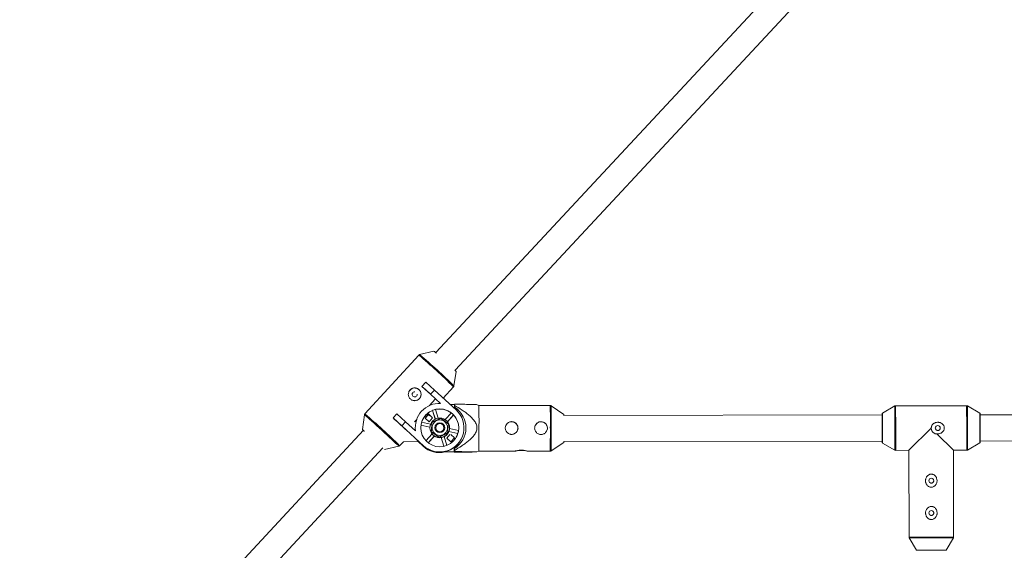
# Paper-space layout '_Vorderseite' of a CAD drawing. Units: millimetres. Extents: x -5378 to 5315, y -961 to 4367.
# Drawn here: x -2892 to -2289, y 1357 to 1682 of the extents above; entities that cross this region are included whole.
import ezdxf

# ---------------------------------------------------------------- set-up
doc = ezdxf.new("R2010")
doc.units = ezdxf.units.MM

psp = doc.layouts.new('_Vorderseite')

# ---------------------------------------------------------------- linework, layer by layer
at = {"color": 7, "linetype": 'Continuous', "lineweight": 15}
for p, q in [((-2411.83, 1720.74), (-2637.28, 1478.34)), ((-2625.48, 1467.53), (-2400.01, 1709.95)), ((-2647.67, 1476.87), (-2680.66, 1440.8)), ((-2638.4, 1479.27), (-2647.16, 1477.16)), ((-2626.17, 1457.96), (-2624.85, 1466.88)), ((-2645.75, 1457.7), (-2643.45, 1460.21)), ((-2643.45, 1460.21), (-2638.17, 1455.39)), ((-2645.75, 1457.7), (-2645.75, 1457.7)), ((-2640.47, 1452.88), (-2645.75, 1457.7)), ((-2638.17, 1455.39), (-2640.47, 1452.88)), ((-2634.31, 1447.25), (-2640.47, 1452.88)), ((-2638.17, 1455.39), (-2624.86, 1443.22)), ((-2632.79, 1450.47), (-2626.42, 1457.43)), ((-2637.49, 1450.05), (-2641.31, 1445.87)), ((-2637.49, 1450.05), (-2634.44, 1447.26)), ((-2625.88, 1446.66), (-2628.64, 1446.67)), ((-2625.89, 1444.85), (-2625.88, 1446.66)), ((-2625.83, 1446.76), (-2625.88, 1446.66)), ((-2625.83, 1446.04), (-2625.83, 1446.76)), ((-2610.92, 1446.06), (-2612.27, 1446.6)), ((-2663.43, 1438.37), (-2661.13, 1440.88)), ((-2661.13, 1440.88), (-2655.86, 1436.06)), ((-2641.63, 1440.63), (-2643.86, 1438.2)), ((-2641.66, 1440.59), (-2643.28, 1438.82)), ((-2641.63, 1440.63), (-2641.66, 1440.59)), ((-2639.73, 1438.83), (-2641.66, 1440.59)), ((-2639.2, 1438.4), (-2641.63, 1440.63)), ((-2639.26, 1443.01), (-2639.28, 1442.96)), ((-2637.6, 1437.63), (-2639.28, 1442.96)), ((-2637.56, 1437.65), (-2639.26, 1443.01)), ((-2637.44, 1443.58), (-2635.75, 1438.23)), ((-2631.55, 1437.31), (-2627.76, 1441.45)), ((-2625.89, 1444.85), (-2625.83, 1444.96)), ((-2625.83, 1444.96), (-2625.83, 1446.04)), ((-2567.23, 1445.96), (-2610.92, 1446.06)), ((-2558.94, 1440.54), (-2566.67, 1445.79)), ((-2356.28, 1445.68), (-2363.79, 1441.3)), ((-2312.32, 1445.87), (-2355.78, 1445.82)), ((-2304.29, 1441.37), (-2311.81, 1445.73)), ((-2040.23, 1440.52), (-2304.03, 1440.23)), ((-2680.91, 1440.27), (-2682.24, 1431.34)), ((-2663.43, 1438.37), (-2663.43, 1438.37)), ((-2658.15, 1433.55), (-2663.43, 1438.37)), ((-2655.86, 1436.06), (-2658.15, 1433.55)), ((-2655.86, 1436.06), (-2649.69, 1430.43)), ((-2648.97, 1437.5), (-2650.35, 1435.99)), ((-2648.01, 1439.59), (-2648.04, 1439.53)), ((-2645.94, 1435.69), (-2640.44, 1434.48)), ((-2643.86, 1438.2), (-2641.43, 1435.97)), ((-2641.85, 1440.38), (-2641.12, 1439.65)), ((-2641.43, 1435.97), (-2639.2, 1438.4)), ((-2640.84, 1439.85), (-2641.33, 1439.85)), ((-2640.11, 1435.19), (-2640.15, 1435.12)), ((-2639.55, 1435.65), (-2639.53, 1435.69)), ((-2626.36, 1440.16), (-2630.15, 1436.02)), ((-2626.39, 1440.12), (-2630.14, 1436.01)), ((-2626.39, 1440.12), (-2626.36, 1440.16)), ((-2364.03, 1440.16), (-2558.92, 1439.94)), ((-2304.01, 1432.21), (-2304.03, 1439.93)), ((-2681.53, 1430.77), (-2891.99, 1204.49)), ((-2644.84, 1421.38), (-2658.15, 1433.55)), ((-2640.85, 1432.63), (-2646.35, 1433.84)), ((-2643.35, 1424.41), (-2639.56, 1428.55)), ((-2640.85, 1432.63), (-2640.87, 1432.59)), ((-2640.1, 1429.9), (-2640.07, 1429.95)), ((-2630.14, 1428.96), (-2630.12, 1429)), ((-2629.63, 1429.34), (-2629.59, 1429.41)), ((-2623.78, 1428.86), (-2629.28, 1430.07)), ((-2628.86, 1431.92), (-2623.37, 1430.71)), ((-2623.8, 1428.81), (-2623.78, 1428.86)), ((-2347.67, 1418.53), (-2334, 1432.17)), ((-2320.37, 1418.56), (-2330.49, 1428.67)), ((-2304.01, 1424.04), (-2304.01, 1432.21)), ((-2659.41, 1421.36), (-2657.15, 1423.83)), ((-2657.34, 1423.83), (-2647.71, 1423.84)), ((-2644.9, 1421.27), (-2648.96, 1424.98)), ((-2645.04, 1421.01), (-2648.15, 1423.84)), ((-2644.98, 1421.12), (-2647.96, 1423.84)), ((-2638.16, 1427.26), (-2641.95, 1423.12)), ((-2638.19, 1427.21), (-2641.94, 1423.12)), ((-2638.16, 1427.26), (-2638.19, 1427.21)), ((-2635.39, 1426.56), (-2635.37, 1426.6)), ((-2634.01, 1426.29), (-2633.98, 1426.34)), ((-2632.33, 1420.98), (-2634.01, 1426.29)), ((-2632.29, 1420.99), (-2633.98, 1426.34)), ((-2632.17, 1426.91), (-2630.47, 1421.56)), ((-2628.65, 1428.16), (-2630.58, 1426.05)), ((-2630.58, 1426.05), (-2628.14, 1423.82)), ((-2628.19, 1423.87), (-2628.1, 1423.87)), ((-2628.02, 1423.96), (-2628.16, 1424.1)), ((-2628.14, 1423.82), (-2625.92, 1426.26)), ((-2625.92, 1426.26), (-2627.99, 1428.15)), ((-2621.94, 1425.06), (-2621.88, 1425.17)), ((-2566.73, 1418.13), (-2558.97, 1423.34)), ((-2558.95, 1423.94), (-2364.01, 1424.16)), ((-2363.77, 1423.01), (-2356.25, 1418.65)), ((-2311.78, 1418.7), (-2304.27, 1423.08)), ((-2304.01, 1424.23), (-2040.21, 1424.52)), ((-2880.2, 1193.68), (-2669.71, 1419.98)), ((-2668.68, 1418.95), (-2659.92, 1421.06)), ((-2645.04, 1421.01), (-2644.98, 1421.12)), ((-2644.9, 1421.27), (-2644.84, 1421.38)), ((-2626.02, 1417.52), (-2632.86, 1417.53)), ((-2631.99, 1417.68), (-2625.94, 1417.67)), ((-2626.08, 1417.42), (-2626.02, 1417.52)), ((-2625.88, 1419.58), (-2625.94, 1419.48)), ((-2625.94, 1417.67), (-2625.94, 1419.48)), ((-2625.94, 1417.67), (-2625.89, 1417.76)), ((-2625.89, 1417.76), (-2625.88, 1418.5)), ((-2625.88, 1418.5), (-2625.88, 1419.58)), ((-2612.27, 1417.55), (-2610.98, 1418.06)), ((-2610.98, 1418.06), (-2588.83, 1418.01)), ((-2581.13, 1417.99), (-2567.29, 1417.96)), ((-2355.75, 1418.52), (-2347.67, 1418.53)), ((-2347.67, 1418.53), (-2347.61, 1365.45)), ((-2320.37, 1418.56), (-2312.28, 1418.57)), ((-2320.31, 1365.48), (-2320.37, 1418.56)), ((-2347.47, 1364.94), (-2343.09, 1357.43)), ((-2324.8, 1357.45), (-2320.44, 1364.97)), ((-2343.09, 1357.43), (-2324.8, 1357.45))]:
    psp.add_line(p, q, dxfattribs=at)
at = {"color": 8, "linetype": 'Continuous', "lineweight": 15}
for p, q in [((-2355.73, 1432.15), (-2355.78, 1445.82)), ((-2312.27, 1432.2), (-2312.32, 1445.87)), ((-2311.77, 1432.2), (-2311.81, 1445.73)), ((-2355.75, 1418.52), (-2355.73, 1432.15)), ((-2312.28, 1418.57), (-2312.27, 1432.2)), ((-2311.78, 1418.7), (-2311.77, 1432.2)), ((-2304.27, 1423.08), (-2304.26, 1432.21)), ((-2347.61, 1365.45), (-2320.31, 1365.48)), ((-2347.47, 1364.94), (-2320.44, 1364.97))]:
    psp.add_line(p, q, dxfattribs=at)
at = {"color": 7, "linetype": 'Continuous', "lineweight": 15, "flags": 128}
for points in [[(-2364.03, 1424), (-2364.03, 1423.99), (-2364.02, 1423.55), (-2364.02, 1423.46), (-2364.02, 1423.72), (-2364.01, 1424.33), (-2364.01, 1425.26), (-2364.01, 1426.47), (-2364.01, 1427.92), (-2364.01, 1429.54), (-2364.01, 1431.27), (-2364.01, 1433.03), (-2364.01, 1434.76), (-2364.02, 1436.38), (-2364.02, 1437.82), (-2364.03, 1439.04), (-2364.03, 1439.98), (-2364.03, 1440.59), (-2364.04, 1440.86), (-2364.04, 1440.87)], [(-2648.97, 1437.5), (-2649.25, 1436.64), (-2649.43, 1436)], [(-2682.24, 1431.34), (-2682.24, 1431.35), (-2682.09, 1431.25), (-2681.7, 1430.92), (-2681.06, 1430.36), (-2680.91, 1430.23)], [(-2624.04, 1428.12), (-2624.25, 1427.61), (-2624.72, 1426.64)]]:
    psp.add_lwpolyline(points, dxfattribs=at)
at = {"color": 8, "linetype": 'Continuous', "lineweight": 15, "flags": 128}
for points in [[(-2670.32, 1430.84), (-2671.96, 1432.34), (-2673.57, 1433.8), (-2675.09, 1435.18), (-2676.51, 1436.45), (-2677.77, 1437.58), (-2678.85, 1438.54), (-2679.73, 1439.3), (-2680.37, 1439.85), (-2680.77, 1440.18), (-2680.91, 1440.27), (-2680.91, 1440.27)], [(-2659.92, 1421.06), (-2659.91, 1421.06), (-2660.03, 1421.21), (-2660.4, 1421.59), (-2661.02, 1422.19), (-2661.86, 1423), (-2662.92, 1424), (-2664.16, 1425.16), (-2665.56, 1426.46), (-2667.08, 1427.86), (-2668.68, 1429.34), (-2670.32, 1430.84)]]:
    psp.add_lwpolyline(points, dxfattribs=at)
at = {"color": 7, "linetype": 'Continuous', "lineweight": 15}
for centre, radius in [((-2634.85, 1432.3), 11.6), ((-2634.85, 1432.3), 6), ((-2634.81, 1432.37), 4.75), ((-2634.81, 1432.37), 3), ((-2634.81, 1432.37), 2.5), ((-2330, 1432.18), 1.5), ((-2333.97, 1399.95), 1.5), ((-2333.95, 1380.18), 1.5)]:
    psp.add_circle(centre, radius, dxfattribs=at)
at = {"color": 8, "linetype": 'Continuous', "lineweight": 15}
for centre, radius, start, end in [((-2907.41, 1171.56), 400.85, 45.49328, 49.61073), ((-2921.02, 1156.68), 421.55, 45.61771, 49.48616), ((-2939.07, 1136.94), 398.87, 45.48314, 49.62099), ((-3057.01, 1436.75), 489.86, 359.46039, 1.07763), ((-3054.69, 1436.69), 488.11, 359.46541, 1.0686), ((-3838.49, 1430.52), 1474.74, 359.70837, 0.41894), ((-4534.02, 1429.75), 2177.8, 359.70812, 0.41923), ((-3118.35, 1433.99), 814.1, 359.87479, 0.51929), ((-3081.94, 1429.62), 514.78, 358.70251, 0.28017), ((-3079.24, 1429.67), 512.64, 358.7108, 0.27565)]:
    psp.add_arc(centre, radius, start, end, dxfattribs=at)
at = {"color": 7, "linetype": 'Continuous', "lineweight": 15}
for centre, radius, start, end in [((-2653.21, 1460.19), 24.16, 47.27359, 52.18554), ((-2632.33, 1460.29), 9.97, 41.37804, 47.5067), ((-2650.21, 1452.81), 3.9, 331.22129, 151.21321), ((-2650.23, 1452.78), 1.55, 86.94323, 2.83284), ((-3130.51, 926.35), 719.25, 46.72837, 47.62529), ((-2635.04, 1432.47), 14.8, 87.17037, 187.93364), ((-2634.89, 1432.23), 11.6, 112.24765, 151.2169), ((-2634.85, 1432.3), 14.8, 227.5479, 47.5561), ((-2634.86, 1432.28), 11.6, 102.85285, 112.24807), ((-2634.89, 1432.22), 11.6, 52.25139, 102.85215), ((-2634.86, 1432.27), 11.6, 42.85747, 52.25181), ((-2633.91, 1432.18), 15, 27.29525, 57.64742), ((-2633.85, 1432.29), 15, 302.10887, 57.65148), ((-3102.97, 1436.84), 492.14, 359.46306, 1.07283), ((-2563.93, 1440.08), 5.02, 358.44742, 5.33385), ((-2310.35, 1440.07), 53.7, 179.18198, 179.90081), ((-3168.69, 884.7), 749.56, 46.82936, 47.61767), ((-2634.86, 1432.28), 6, 158.44394, 176.6658), ((-2634.89, 1432.23), 11.6, 17.90601, 42.85767), ((-2590.87, 1432.18), 3.9, 331.22134, 151.21316), ((-2572.87, 1432.14), 3.9, 331.22134, 151.21316), ((-2634.86, 1432.28), 6, 218.44527, 236.664), ((-2634.89, 1432.23), 6, 296.66054, 324.96552), ((-2634.86, 1432.28), 11.6, 342.85689, 352.25285), ((-3127.95, 1429.73), 517.1, 358.7071, 0.27766), ((-2634.91, 1432.19), 14.8, 227.55137, 331.21363), ((-2634.89, 1432.23), 6, 236.66364, 278.4399), ((-2634.86, 1432.28), 6, 278.44024, 296.66067), ((-2564.93, 1423.87), 5.97, 354.98375, 0.72093), ((-2328.37, 1424.34), 35.66, 180.28927, 181.02745), ((-2635.05, 1431.93), 14.8, 227.55425, 283.4003), ((-2634.99, 1432.04), 14.8, 227.55429, 281.43013), ((-2585.23, 1401.95), 16.56, 76.06255, 89.23597)]:
    psp.add_arc(centre, radius, start, end, dxfattribs=at)
for points, knots in [([(-2647.15, 1477.16), (-2647.25, 1477.13), (-2647.45, 1477.08), (-2647.59, 1476.93), (-2647.66, 1476.86)], [0, 0, 0, 0, 0.522488, 1, 1, 1, 1]), ([(-2647.57, 1455.71), (-2647.76, 1455.88), (-2647.97, 1456.04), (-2648.4, 1456.3), (-2648.64, 1456.41), (-2649.12, 1456.59), (-2649.37, 1456.65), (-2649.87, 1456.72), (-2650.13, 1456.74), (-2650.63, 1456.71), (-2650.88, 1456.68), (-2651.38, 1456.55), (-2651.62, 1456.47), (-2652.08, 1456.25), (-2652.31, 1456.12), (-2652.72, 1455.82), (-2652.91, 1455.65), (-2653.26, 1455.27), (-2653.41, 1455.06), (-2653.68, 1454.63), (-2653.79, 1454.4), (-2654.05, 1453.67), (-2654.12, 1453.16), (-2654.09, 1452.4), (-2654.05, 1452.15), (-2653.93, 1451.66), (-2653.85, 1451.41), (-2653.63, 1450.95), (-2653.5, 1450.74), (-2653.2, 1450.32), (-2653.02, 1450.13), (-2652.65, 1449.78), (-2652.44, 1449.63), (-2652, 1449.36), (-2651.77, 1449.25), (-2651.29, 1449.08), (-2651.04, 1449.01), (-2650.54, 1448.94), (-2650.29, 1448.92), (-2649.78, 1448.94), (-2649.52, 1448.98), (-2649.03, 1449.1), (-2648.79, 1449.18), (-2648.33, 1449.4), (-2648.11, 1449.53), (-2647.7, 1449.83), (-2647.5, 1450), (-2647.16, 1450.38), (-2647, 1450.59), (-2646.74, 1451.02), (-2646.63, 1451.26), (-2646.45, 1451.74), (-2646.39, 1451.98), (-2646.31, 1452.49), (-2646.3, 1452.75), (-2646.32, 1453.25), (-2646.36, 1453.51), (-2646.48, 1454), (-2646.56, 1454.24), (-2646.77, 1454.71), (-2646.91, 1454.93), (-2647.21, 1455.34), (-2647.38, 1455.53), (-2647.57, 1455.71)], [0, 0, 0, 0, 0.03125, 0.03125, 0.0625, 0.0625, 0.09375, 0.09375, 0.125, 0.125, 0.15625, 0.15625, 0.1875, 0.1875, 0.21875, 0.21875, 0.25, 0.25, 0.28125, 0.28125, 0.3125, 0.3125, 0.375, 0.375, 0.40625, 0.40625, 0.4375, 0.4375, 0.46875, 0.46875, 0.5, 0.5, 0.53125, 0.53125, 0.5625, 0.5625, 0.59375, 0.59375, 0.625, 0.625, 0.65625, 0.65625, 0.6875, 0.6875, 0.71875, 0.71875, 0.75, 0.75, 0.78125, 0.78125, 0.8125, 0.8125, 0.84375, 0.84375, 0.875, 0.875, 0.90625, 0.90625, 0.9375, 0.9375, 0.96875, 0.96875, 1, 1, 1, 1]), ([(-2626.43, 1457.44), (-2626.36, 1457.52), (-2626.22, 1457.68), (-2626.19, 1457.87), (-2626.17, 1457.96)], [0, 0, 0, 0, 0.538108, 1, 1, 1, 1]), ([(-2612.28, 1446.56), (-2612.27, 1446.57), (-2612.25, 1446.58), (-2613.17, 1446.61), (-2614.53, 1446.63), (-2616.98, 1446.67), (-2620.75, 1446.71), (-2624.13, 1446.74), (-2625.83, 1446.76)], [0, 0, 0, 0, 0.055321, 0.180383, 0.291291, 0.404754, 0.70032, 1, 1, 1, 1]), ([(-2680.65, 1440.79), (-2680.67, 1440.77), (-2680.79, 1440.68), (-2680.88, 1440.48), (-2680.9, 1440.31), (-2680.91, 1440.26)], [0, 0, 0, 0, 0.125689, 0.724493, 1, 1, 1, 1]), ([(-2625.83, 1446.04), (-2624.38, 1445.2), (-2622.96, 1444.33), (-2620.87, 1442.95), (-2620.18, 1442.48), (-2618.82, 1441.51), (-2618.16, 1441), (-2616.85, 1439.94), (-2616.22, 1439.38), (-2615.02, 1438.21), (-2614.45, 1437.6), (-2613.69, 1436.61), (-2613.45, 1436.26), (-2613.02, 1435.54), (-2612.81, 1435.16), (-2612.48, 1434.38), (-2612.35, 1433.98), (-2612.21, 1433.35), (-2612.17, 1433.14), (-2612.12, 1432.72), (-2612.11, 1432.51), (-2612.1, 1431.87), (-2612.15, 1431.45), (-2612.32, 1430.61), (-2612.45, 1430.21), (-2612.78, 1429.43), (-2612.97, 1429.05), (-2613.41, 1428.32), (-2613.65, 1427.97), (-2614.42, 1426.96), (-2614.99, 1426.33), (-2615.9, 1425.45), (-2616.22, 1425.16), (-2616.85, 1424.6), (-2617.18, 1424.33), (-2618.16, 1423.53), (-2618.83, 1423.03), (-2620.2, 1422.05), (-2620.89, 1421.58), (-2623, 1420.2), (-2624.43, 1419.34), (-2625.88, 1418.5)], [0, 0, 0, 0, 0.125, 0.125, 0.1875, 0.1875, 0.25, 0.25, 0.3125, 0.3125, 0.375, 0.375, 0.40625, 0.40625, 0.4375, 0.4375, 0.46875, 0.46875, 0.484375, 0.484375, 0.5, 0.5, 0.53125, 0.53125, 0.5625, 0.5625, 0.59375, 0.59375, 0.625, 0.625, 0.6875, 0.6875, 0.71875, 0.71875, 0.75, 0.75, 0.8125, 0.8125, 0.875, 0.875, 1, 1, 1, 1]), ([(-2566.64, 1445.76), (-2566.72, 1445.81), (-2566.89, 1445.93), (-2567.1, 1445.95), (-2567.22, 1445.96)], [0, 0, 0, 0, 0.446251, 1, 1, 1, 1]), ([(-2363.79, 1441.3), (-2363.82, 1441.28), (-2363.88, 1441.25), (-2363.95, 1441.17), (-2364, 1441.08), (-2364.02, 1441.01), (-2364.03, 1440.96), (-2364.04, 1440.94), (-2364.04, 1440.91), (-2364.04, 1440.89), (-2364.04, 1440.85), (-2364.04, 1440.69), (-2364.05, 1440.46), (-2364.05, 1440.17), (-2364.05, 1440.16)], [0, 0, 0, 0, 0.024008, 0.054634, 0.080397, 0.100825, 0.114658, 0.125963, 0.140727, 0.168223, 0.245657, 0.53482, 0.982963, 1, 1, 1, 1]), ([(-2355.77, 1445.8), (-2355.81, 1445.81), (-2355.96, 1445.82), (-2356.17, 1445.76), (-2356.31, 1445.66), (-2356.35, 1445.62)], [0, 0, 0, 0, 0.190504, 0.746548, 1, 1, 1, 1]), ([(-2311.75, 1445.69), (-2311.85, 1445.75), (-2312.03, 1445.85), (-2312.23, 1445.85), (-2312.31, 1445.85)], [0, 0, 0, 0, 0.576555, 1, 1, 1, 1]), ([(-2304.03, 1439.91), (-2304.03, 1440.11), (-2304.03, 1440.56), (-2304.04, 1440.85), (-2304.04, 1440.93), (-2304.04, 1440.97), (-2304.04, 1441.01), (-2304.05, 1441.05), (-2304.07, 1441.12), (-2304.13, 1441.23), (-2304.21, 1441.33), (-2304.28, 1441.36), (-2304.29, 1441.36)], [0, 0, 0, 0, 0.29901, 0.661904, 0.845208, 0.879134, 0.896673, 0.908409, 0.923582, 0.951693, 0.99004, 1, 1, 1, 1]), ([(-2648.97, 1437.5), (-2648.92, 1437.64), (-2648.67, 1438.3), (-2648.28, 1438.96), (-2647.98, 1439.49)], [0, 0, 0, 0, 0.201861, 1, 1, 1, 1]), ([(-2640.07, 1429.95), (-2640.05, 1430.15), (-2640.03, 1430.35), (-2639.99, 1430.78), (-2639.97, 1431.01), (-2639.92, 1431.49), (-2639.9, 1431.74), (-2639.84, 1432.28), (-2639.82, 1432.56), (-2639.78, 1432.98), (-2639.76, 1433.12), (-2639.74, 1433.39), (-2639.72, 1433.53), (-2639.69, 1433.93), (-2639.66, 1434.18), (-2639.62, 1434.65), (-2639.6, 1434.88), (-2639.56, 1435.3), (-2639.54, 1435.5), (-2639.53, 1435.69)], [0, 0, 0, 0, 0.125, 0.125, 0.25, 0.25, 0.375, 0.375, 0.5, 0.5, 0.5625, 0.5625, 0.625, 0.625, 0.75, 0.75, 0.875, 0.875, 1, 1, 1, 1]), ([(-2639.83, 1432.77), (-2639.8, 1433.02), (-2639.78, 1433.26), (-2639.73, 1433.75), (-2639.71, 1433.99), (-2639.64, 1434.71), (-2639.6, 1435.18), (-2639.55, 1435.65)], [0, 0, 0, 0, 0.25, 0.25, 0.5, 0.5, 1, 1, 1, 1]), ([(-2639.53, 1435.69), (-2639.35, 1435.78), (-2639.16, 1435.87), (-2638.77, 1436.05), (-2638.56, 1436.14), (-2638.13, 1436.35), (-2637.89, 1436.45), (-2637.41, 1436.68), (-2637.15, 1436.8), (-2636.77, 1436.97), (-2636.64, 1437.03), (-2636.39, 1437.14), (-2636.26, 1437.2), (-2635.9, 1437.37), (-2635.67, 1437.47), (-2635.23, 1437.67), (-2635.03, 1437.76), (-2634.64, 1437.93), (-2634.45, 1438.01), (-2634.28, 1438.09)], [0, 0, 0, 0, 0.125, 0.125, 0.25, 0.25, 0.375, 0.375, 0.5, 0.5, 0.5625, 0.5625, 0.625, 0.625, 0.75, 0.75, 0.875, 0.875, 1, 1, 1, 1]), ([(-2629.57, 1434.75), (-2629.73, 1434.86), (-2629.89, 1434.98), (-2630.24, 1435.24), (-2630.43, 1435.37), (-2630.72, 1435.58), (-2630.82, 1435.65), (-2631.02, 1435.8), (-2631.13, 1435.88), (-2631.35, 1436.04), (-2631.46, 1436.12), (-2631.69, 1436.28), (-2631.8, 1436.36), (-2632.15, 1436.61), (-2632.37, 1436.77), (-2632.81, 1437.08), (-2633.02, 1437.22), (-2633.41, 1437.49), (-2633.6, 1437.62), (-2633.95, 1437.87), (-2634.12, 1437.98), (-2634.28, 1438.09)], [0, 0, 0, 0, 0.125, 0.125, 0.25, 0.25, 0.3125, 0.3125, 0.375, 0.375, 0.4375, 0.4375, 0.5, 0.5, 0.625, 0.625, 0.75, 0.75, 0.875, 0.875, 1, 1, 1, 1]), ([(-2629.57, 1434.75), (-2629.59, 1434.55), (-2629.61, 1434.35), (-2629.65, 1433.93), (-2629.67, 1433.71), (-2629.71, 1433.24), (-2629.73, 1432.98), (-2629.78, 1432.46), (-2629.81, 1432.17), (-2629.85, 1431.76), (-2629.86, 1431.62), (-2629.89, 1431.34), (-2629.9, 1431.2), (-2629.94, 1430.8), (-2629.97, 1430.55), (-2630.01, 1430.06), (-2630.04, 1429.84), (-2630.08, 1429.4), (-2630.1, 1429.2), (-2630.12, 1429)], [0, 0, 0, 0, 0.125, 0.125, 0.25, 0.25, 0.375, 0.375, 0.5, 0.5, 0.5625, 0.5625, 0.625, 0.625, 0.75, 0.75, 0.875, 0.875, 1, 1, 1, 1]), ([(-2586.96, 1432.18), (-2586.96, 1431.92), (-2586.99, 1431.67), (-2587.09, 1431.17), (-2587.16, 1430.92), (-2587.36, 1430.45), (-2587.48, 1430.22), (-2587.77, 1429.8), (-2587.93, 1429.6), (-2588.29, 1429.24), (-2588.49, 1429.08), (-2588.91, 1428.8), (-2589.14, 1428.68), (-2589.61, 1428.48), (-2589.85, 1428.41), (-2590.36, 1428.31), (-2590.61, 1428.28), (-2591.12, 1428.28), (-2591.38, 1428.31), (-2591.88, 1428.41), (-2592.13, 1428.48), (-2592.6, 1428.68), (-2592.83, 1428.8), (-2593.25, 1429.09), (-2593.44, 1429.25), (-2593.8, 1429.61), (-2593.96, 1429.81), (-2594.24, 1430.23), (-2594.37, 1430.46), (-2594.56, 1430.93), (-2594.63, 1431.18), (-2594.73, 1431.68), (-2594.76, 1431.94), (-2594.76, 1432.45), (-2594.73, 1432.71), (-2594.63, 1433.21), (-2594.56, 1433.45), (-2594.36, 1433.92), (-2594.24, 1434.15), (-2593.96, 1434.57), (-2593.79, 1434.77), (-2593.43, 1435.13), (-2593.24, 1435.29), (-2592.81, 1435.57), (-2592.59, 1435.69), (-2592.12, 1435.88), (-2591.87, 1435.96), (-2591.37, 1436.06), (-2591.11, 1436.08), (-2590.6, 1436.08), (-2590.35, 1436.05), (-2589.84, 1435.95), (-2589.59, 1435.88), (-2589.12, 1435.68), (-2588.9, 1435.56), (-2588.47, 1435.28), (-2588.28, 1435.12), (-2587.92, 1434.76), (-2587.76, 1434.56), (-2587.47, 1434.14), (-2587.35, 1433.91), (-2587.16, 1433.44), (-2587.08, 1433.2), (-2586.98, 1432.69), (-2586.96, 1432.44), (-2586.96, 1432.18)], [0, 0, 0, 0, 0.03125, 0.03125, 0.0625, 0.0625, 0.09375, 0.09375, 0.125, 0.125, 0.15625, 0.15625, 0.1875, 0.1875, 0.21875, 0.21875, 0.25, 0.25, 0.28125, 0.28125, 0.3125, 0.3125, 0.34375, 0.34375, 0.375, 0.375, 0.40625, 0.40625, 0.4375, 0.4375, 0.46875, 0.46875, 0.5, 0.5, 0.53125, 0.53125, 0.5625, 0.5625, 0.59375, 0.59375, 0.625, 0.625, 0.65625, 0.65625, 0.6875, 0.6875, 0.71875, 0.71875, 0.75, 0.75, 0.78125, 0.78125, 0.8125, 0.8125, 0.84375, 0.84375, 0.875, 0.875, 0.90625, 0.90625, 0.9375, 0.9375, 0.96875, 0.96875, 1, 1, 1, 1]), ([(-2568.96, 1432.14), (-2568.96, 1431.88), (-2568.99, 1431.63), (-2569.09, 1431.13), (-2569.16, 1430.88), (-2569.36, 1430.41), (-2569.48, 1430.18), (-2569.77, 1429.76), (-2569.93, 1429.56), (-2570.29, 1429.2), (-2570.49, 1429.04), (-2570.91, 1428.76), (-2571.14, 1428.64), (-2571.61, 1428.44), (-2571.85, 1428.37), (-2572.36, 1428.27), (-2572.61, 1428.24), (-2573.12, 1428.24), (-2573.38, 1428.27), (-2573.89, 1428.37), (-2574.13, 1428.45), (-2574.6, 1428.64), (-2574.83, 1428.77), (-2575.25, 1429.05), (-2575.45, 1429.21), (-2575.8, 1429.57), (-2575.96, 1429.77), (-2576.25, 1430.19), (-2576.37, 1430.42), (-2576.56, 1430.89), (-2576.64, 1431.14), (-2576.73, 1431.64), (-2576.76, 1431.9), (-2576.76, 1432.41), (-2576.73, 1432.67), (-2576.63, 1433.17), (-2576.56, 1433.42), (-2576.36, 1433.88), (-2576.24, 1434.11), (-2575.96, 1434.53), (-2575.79, 1434.73), (-2575.44, 1435.09), (-2575.24, 1435.25), (-2574.82, 1435.53), (-2574.59, 1435.65), (-2574.12, 1435.84), (-2573.87, 1435.92), (-2573.37, 1436.02), (-2573.11, 1436.04), (-2572.6, 1436.04), (-2572.35, 1436.02), (-2571.84, 1435.91), (-2571.6, 1435.84), (-2571.12, 1435.64), (-2570.9, 1435.52), (-2570.48, 1435.24), (-2570.28, 1435.08), (-2569.92, 1434.72), (-2569.76, 1434.52), (-2569.47, 1434.1), (-2569.35, 1433.87), (-2569.16, 1433.4), (-2569.08, 1433.16), (-2568.98, 1432.65), (-2568.96, 1432.4), (-2568.96, 1432.14)], [0, 0, 0, 0, 0.03125, 0.03125, 0.0625, 0.0625, 0.09375, 0.09375, 0.125, 0.125, 0.15625, 0.15625, 0.1875, 0.1875, 0.21875, 0.21875, 0.25, 0.25, 0.28125, 0.28125, 0.3125, 0.3125, 0.34375, 0.34375, 0.375, 0.375, 0.40625, 0.40625, 0.4375, 0.4375, 0.46875, 0.46875, 0.5, 0.5, 0.53125, 0.53125, 0.5625, 0.5625, 0.59375, 0.59375, 0.625, 0.625, 0.65625, 0.65625, 0.6875, 0.6875, 0.71875, 0.71875, 0.75, 0.75, 0.78125, 0.78125, 0.8125, 0.8125, 0.84375, 0.84375, 0.875, 0.875, 0.90625, 0.90625, 0.9375, 0.9375, 0.96875, 0.96875, 1, 1, 1, 1]), ([(-2330.49, 1428.67), (-2330.3, 1428.65), (-2330.11, 1428.64), (-2329.73, 1428.65), (-2329.54, 1428.66), (-2328.97, 1428.75), (-2328.61, 1428.85), (-2328.08, 1429.08), (-2327.91, 1429.16), (-2327.59, 1429.36), (-2327.43, 1429.47), (-2327, 1429.82), (-2326.73, 1430.11), (-2326.43, 1430.58), (-2326.34, 1430.75), (-2326.19, 1431.1), (-2326.12, 1431.28), (-2326.04, 1431.65), (-2326.01, 1431.84), (-2325.99, 1432.22), (-2326, 1432.42), (-2326.05, 1432.79), (-2326.1, 1432.98), (-2326.22, 1433.34), (-2326.29, 1433.52), (-2326.57, 1434.02), (-2326.8, 1434.33), (-2327.35, 1434.85), (-2327.67, 1435.07), (-2328.35, 1435.41), (-2328.71, 1435.54), (-2329.27, 1435.66), (-2329.46, 1435.68), (-2329.84, 1435.71), (-2330.03, 1435.72), (-2330.61, 1435.69), (-2330.98, 1435.62), (-2331.53, 1435.45), (-2331.71, 1435.38), (-2332.05, 1435.21), (-2332.21, 1435.12), (-2332.53, 1434.91), (-2332.68, 1434.8), (-2332.97, 1434.55), (-2333.1, 1434.41), (-2333.34, 1434.12), (-2333.45, 1433.96), (-2333.64, 1433.64), (-2333.73, 1433.47), (-2333.86, 1433.11), (-2333.91, 1432.93), (-2333.98, 1432.55), (-2334, 1432.36), (-2334, 1432.17)], [0, 0, 0, 0, 0.03125, 0.03125, 0.0625, 0.0625, 0.125, 0.125, 0.15625, 0.15625, 0.1875, 0.1875, 0.25, 0.25, 0.28125, 0.28125, 0.3125, 0.3125, 0.34375, 0.34375, 0.375, 0.375, 0.40625, 0.40625, 0.4375, 0.4375, 0.5, 0.5, 0.5625, 0.5625, 0.625, 0.625, 0.65625, 0.65625, 0.6875, 0.6875, 0.75, 0.75, 0.78125, 0.78125, 0.8125, 0.8125, 0.84375, 0.84375, 0.875, 0.875, 0.90625, 0.90625, 0.9375, 0.9375, 0.96875, 0.96875, 1, 1, 1, 1]), ([(-2637.75, 1428.23), (-2638.15, 1428.51), (-2638.55, 1428.8), (-2639.33, 1429.36), (-2639.72, 1429.63), (-2640.1, 1429.9)], [0, 0, 0, 0, 0.5, 0.5, 1, 1, 1, 1]), ([(-2635.37, 1426.6), (-2635.53, 1426.72), (-2635.69, 1426.84), (-2636.04, 1427.09), (-2636.23, 1427.22), (-2636.52, 1427.44), (-2636.62, 1427.51), (-2636.82, 1427.66), (-2636.93, 1427.73), (-2637.15, 1427.89), (-2637.26, 1427.97), (-2637.48, 1428.13), (-2637.6, 1428.21), (-2637.95, 1428.46), (-2638.17, 1428.62), (-2638.61, 1428.93), (-2638.82, 1429.07), (-2639.21, 1429.35), (-2639.4, 1429.48), (-2639.75, 1429.72), (-2639.91, 1429.84), (-2640.07, 1429.95)], [0, 0, 0, 0, 0.125, 0.125, 0.25, 0.25, 0.3125, 0.3125, 0.375, 0.375, 0.4375, 0.4375, 0.5, 0.5, 0.625, 0.625, 0.75, 0.75, 0.875, 0.875, 1, 1, 1, 1]), ([(-2630.12, 1429), (-2630.3, 1428.92), (-2630.48, 1428.84), (-2630.87, 1428.66), (-2631.07, 1428.57), (-2631.5, 1428.38), (-2631.73, 1428.27), (-2632.22, 1428.05), (-2632.48, 1427.94), (-2632.86, 1427.76), (-2632.99, 1427.7), (-2633.24, 1427.59), (-2633.37, 1427.53), (-2633.73, 1427.36), (-2633.96, 1427.25), (-2634.4, 1427.05), (-2634.61, 1426.96), (-2635, 1426.77), (-2635.19, 1426.68), (-2635.37, 1426.6)], [0, 0, 0, 0, 0.125, 0.125, 0.25, 0.25, 0.375, 0.375, 0.5, 0.5, 0.5625, 0.5625, 0.625, 0.625, 0.75, 0.75, 0.875, 0.875, 1, 1, 1, 1]), ([(-2334, 1432.17), (-2334, 1431.94), (-2333.98, 1431.7), (-2333.89, 1431.24), (-2333.83, 1431.01), (-2333.67, 1430.57), (-2333.56, 1430.36), (-2333.31, 1429.96), (-2333.17, 1429.77), (-2332.85, 1429.43), (-2332.67, 1429.28), (-2332.28, 1429.01), (-2332.07, 1428.91), (-2331.64, 1428.74), (-2331.4, 1428.69), (-2330.95, 1428.64), (-2330.72, 1428.64), (-2330.49, 1428.67)], [0, 0, 0, 0, 0.125, 0.125, 0.25, 0.25, 0.375, 0.375, 0.5, 0.5, 0.625, 0.625, 0.75, 0.75, 0.875, 0.875, 1, 1, 1, 1]), ([(-2330.78, 1430.91), (-2330.64, 1430.83), (-2330.35, 1430.69), (-2329.84, 1430.67), (-2329.36, 1430.8), (-2328.94, 1431.09), (-2328.64, 1431.51), (-2328.49, 1432), (-2328.52, 1432.51), (-2328.71, 1432.98), (-2328.97, 1433.31), (-2329.18, 1433.42), (-2329.25, 1433.45)], [0, 0, 0, 0, 0.100665, 0.207506, 0.313119, 0.419309, 0.526974, 0.634732, 0.741073, 0.8467, 0.953372, 1, 1, 1, 1]), ([(-2635.39, 1426.56), (-2635.78, 1426.83), (-2636.17, 1427.1), (-2636.96, 1427.66), (-2637.35, 1427.94), (-2637.75, 1428.23)], [0, 0, 0, 0, 0.5, 0.5, 1, 1, 1, 1]), ([(-2632.77, 1427.75), (-2632.99, 1427.65), (-2633.22, 1427.55), (-2633.66, 1427.35), (-2633.88, 1427.25), (-2634.54, 1426.95), (-2634.97, 1426.75), (-2635.39, 1426.56)], [0, 0, 0, 0, 0.25, 0.25, 0.5, 0.5, 1, 1, 1, 1]), ([(-2364.03, 1424.16), (-2364.03, 1424.07), (-2364.03, 1423.74), (-2364.02, 1423.53), (-2364.02, 1423.45), (-2364.02, 1423.41), (-2364.02, 1423.38), (-2364.01, 1423.34), (-2363.99, 1423.26), (-2363.93, 1423.15), (-2363.85, 1423.06), (-2363.79, 1423.03), (-2363.78, 1423.02)], [0, 0, 0, 0, 0.15925, 0.595132, 0.815302, 0.856052, 0.877118, 0.891215, 0.909439, 0.943204, 0.989264, 1, 1, 1, 1]), ([(-2304.26, 1423.09), (-2304.24, 1423.1), (-2304.18, 1423.14), (-2304.11, 1423.22), (-2304.06, 1423.3), (-2304.04, 1423.37), (-2304.03, 1423.42), (-2304.02, 1423.45), (-2304.02, 1423.47), (-2304.02, 1423.5), (-2304.02, 1423.54), (-2304.02, 1423.65), (-2304.02, 1423.92), (-2304.01, 1424.07)], [0, 0, 0, 0, 0.024253, 0.059361, 0.088894, 0.11231, 0.128167, 0.141127, 0.158051, 0.189571, 0.278335, 0.609808, 1, 1, 1, 1]), ([(-2659.93, 1421.07), (-2659.88, 1421.08), (-2659.71, 1421.11), (-2659.52, 1421.22), (-2659.43, 1421.35), (-2659.42, 1421.37)], [0, 0, 0, 0, 0.268384, 0.856012, 1, 1, 1, 1]), ([(-2626.08, 1417.42), (-2624.76, 1417.43), (-2623.46, 1417.43), (-2620.9, 1417.45), (-2619.65, 1417.46), (-2617.84, 1417.47), (-2617.25, 1417.48), (-2616.1, 1417.49), (-2615.54, 1417.49), (-2614.51, 1417.5), (-2614.02, 1417.51), (-2613.18, 1417.52), (-2612.82, 1417.53), (-2612.57, 1417.54)], [0, 0, 0, 0, 0.25, 0.25, 0.5, 0.5, 0.625, 0.625, 0.75, 0.75, 0.875, 0.875, 1, 1, 1, 1]), ([(-2625.89, 1417.76), (-2623.81, 1417.74), (-2620.62, 1417.71), (-2616.66, 1417.66), (-2614.09, 1417.63), (-2612.62, 1417.59), (-2612.12, 1417.57), (-2612.26, 1417.56), (-2612.27, 1417.56)], [0, 0, 0, 0, 0.360236, 0.5504107, 0.7437597, 0.8884339, 0.9892813, 1, 1, 1, 1]), ([(-2588.83, 1418.02), (-2588.85, 1418.02), (-2588.91, 1418.01), (-2588.57, 1418.11), (-2587.87, 1418.3), (-2586.81, 1418.49), (-2585.54, 1418.62), (-2584.22, 1418.6), (-2583.01, 1418.47), (-2581.99, 1418.27), (-2581.32, 1418.08), (-2581.03, 1417.99), (-2581.11, 1418), (-2581.13, 1418)], [0, 0, 0, 0, 0.044029, 0.14436, 0.245781, 0.350586, 0.456109, 0.558197, 0.658129, 0.760452, 0.866015, 0.970727, 1, 1, 1, 1]), ([(-2585.01, 1418.51), (-2585.45, 1418.51), (-2585.88, 1418.49), (-2586.7, 1418.42), (-2587.08, 1418.36), (-2587.76, 1418.25), (-2588.05, 1418.19), (-2588.51, 1418.09), (-2588.68, 1418.05), (-2588.78, 1418.03)], [0, 0, 0, 0, 0.25, 0.25, 0.5, 0.5, 0.75, 0.75, 1, 1, 1, 1]), ([(-2567.29, 1417.98), (-2567.21, 1417.98), (-2567.03, 1417.98), (-2566.83, 1418.05), (-2566.74, 1418.14), (-2566.72, 1418.15)], [0, 0, 0, 0, 0.36308, 0.898393, 1, 1, 1, 1]), ([(-2356.27, 1418.68), (-2356.18, 1418.62), (-2356.02, 1418.53), (-2355.83, 1418.53), (-2355.75, 1418.53)], [0, 0, 0, 0, 0.547465, 1, 1, 1, 1]), ([(-2312.29, 1418.58), (-2312.26, 1418.58), (-2312.1, 1418.56), (-2311.9, 1418.62), (-2311.78, 1418.71), (-2311.75, 1418.73)], [0, 0, 0, 0, 0.203304, 0.804704, 1, 1, 1, 1]), ([(-2336.59, 1402.61), (-2336.74, 1402.42), (-2336.88, 1402.22), (-2337.11, 1401.78), (-2337.2, 1401.56), (-2337.36, 1401.08), (-2337.41, 1400.84), (-2337.49, 1400.36), (-2337.5, 1400.11), (-2337.49, 1399.61), (-2337.47, 1399.37), (-2337.38, 1398.88), (-2337.31, 1398.64), (-2337.14, 1398.18), (-2337.04, 1397.96), (-2336.79, 1397.54), (-2336.64, 1397.33), (-2336.32, 1396.96), (-2336.15, 1396.79), (-2335.76, 1396.5), (-2335.55, 1396.36), (-2335.1, 1396.15), (-2334.87, 1396.07), (-2334.51, 1395.99), (-2334.39, 1395.97), (-2334.14, 1395.95), (-2334.02, 1395.94), (-2333.65, 1395.95), (-2333.4, 1395.99), (-2332.92, 1396.11), (-2332.69, 1396.21), (-2332.25, 1396.44), (-2332.05, 1396.58), (-2331.67, 1396.89), (-2331.5, 1397.07), (-2331.19, 1397.46), (-2331.06, 1397.66), (-2330.82, 1398.1), (-2330.73, 1398.33), (-2330.57, 1398.8), (-2330.52, 1399.04), (-2330.44, 1399.53), (-2330.43, 1399.78), (-2330.44, 1400.52), (-2330.53, 1401.01), (-2330.79, 1401.7), (-2330.89, 1401.93), (-2331.14, 1402.36), (-2331.28, 1402.55), (-2331.6, 1402.92), (-2331.78, 1403.09), (-2332.17, 1403.4), (-2332.38, 1403.53), (-2332.71, 1403.68), (-2332.82, 1403.73), (-2333.06, 1403.81), (-2333.18, 1403.85), (-2333.54, 1403.93), (-2333.79, 1403.95), (-2334.16, 1403.94), (-2334.29, 1403.93), (-2334.53, 1403.89), (-2334.65, 1403.87), (-2335.01, 1403.77), (-2335.24, 1403.68), (-2335.68, 1403.45), (-2335.88, 1403.31), (-2336.26, 1402.99), (-2336.44, 1402.81), (-2336.59, 1402.61)], [0, 0, 0, 0, 0.03125, 0.03125, 0.0625, 0.0625, 0.09375, 0.09375, 0.125, 0.125, 0.15625, 0.15625, 0.1875, 0.1875, 0.21875, 0.21875, 0.25, 0.25, 0.28125, 0.28125, 0.3125, 0.3125, 0.34375, 0.34375, 0.359375, 0.359375, 0.375, 0.375, 0.40625, 0.40625, 0.4375, 0.4375, 0.46875, 0.46875, 0.5, 0.5, 0.53125, 0.53125, 0.5625, 0.5625, 0.59375, 0.59375, 0.625, 0.625, 0.6875, 0.6875, 0.71875, 0.71875, 0.75, 0.75, 0.78125, 0.78125, 0.8125, 0.8125, 0.828125, 0.828125, 0.84375, 0.84375, 0.875, 0.875, 0.890625, 0.890625, 0.90625, 0.90625, 0.9375, 0.9375, 0.96875, 0.96875, 1, 1, 1, 1]), ([(-2333.21, 1401.22), (-2333.11, 1401.16), (-2332.87, 1401.01), (-2332.61, 1400.63), (-2332.46, 1400.14), (-2332.48, 1399.63), (-2332.67, 1399.16), (-2333, 1398.77), (-2333.45, 1398.52), (-2333.95, 1398.43), (-2334.41, 1398.48), (-2334.64, 1398.63), (-2334.74, 1398.68)], [0, 0, 0, 0, 0.073451, 0.181079, 0.288837, 0.395152, 0.500717, 0.607376, 0.715277, 0.822645, 0.928562, 1, 1, 1, 1]), ([(-2336.57, 1382.84), (-2336.72, 1382.65), (-2336.86, 1382.44), (-2337.09, 1382.01), (-2337.18, 1381.78), (-2337.34, 1381.31), (-2337.39, 1381.07), (-2337.46, 1380.59), (-2337.48, 1380.34), (-2337.47, 1379.84), (-2337.45, 1379.6), (-2337.36, 1379.11), (-2337.29, 1378.87), (-2337.12, 1378.41), (-2337.01, 1378.19), (-2336.77, 1377.77), (-2336.62, 1377.56), (-2336.3, 1377.19), (-2336.13, 1377.02), (-2335.74, 1376.72), (-2335.53, 1376.59), (-2335.08, 1376.38), (-2334.85, 1376.3), (-2334.49, 1376.22), (-2334.36, 1376.2), (-2334.12, 1376.18), (-2333.99, 1376.17), (-2333.62, 1376.18), (-2333.38, 1376.22), (-2332.9, 1376.34), (-2332.67, 1376.43), (-2332.23, 1376.67), (-2332.02, 1376.81), (-2331.65, 1377.12), (-2331.47, 1377.3), (-2331.17, 1377.69), (-2331.03, 1377.89), (-2330.8, 1378.33), (-2330.7, 1378.56), (-2330.55, 1379.03), (-2330.49, 1379.27), (-2330.42, 1379.76), (-2330.4, 1380.01), (-2330.42, 1380.74), (-2330.51, 1381.24), (-2330.76, 1381.93), (-2330.87, 1382.16), (-2331.12, 1382.58), (-2331.26, 1382.78), (-2331.58, 1383.15), (-2331.76, 1383.32), (-2332.15, 1383.63), (-2332.36, 1383.76), (-2332.69, 1383.91), (-2332.8, 1383.96), (-2333.04, 1384.04), (-2333.16, 1384.07), (-2333.52, 1384.15), (-2333.77, 1384.18), (-2334.14, 1384.17), (-2334.26, 1384.16), (-2334.51, 1384.12), (-2334.63, 1384.1), (-2334.99, 1384), (-2335.22, 1383.91), (-2335.66, 1383.68), (-2335.86, 1383.54), (-2336.24, 1383.22), (-2336.41, 1383.04), (-2336.57, 1382.84)], [0, 0, 0, 0, 0.03125, 0.03125, 0.0625, 0.0625, 0.09375, 0.09375, 0.125, 0.125, 0.15625, 0.15625, 0.1875, 0.1875, 0.21875, 0.21875, 0.25, 0.25, 0.28125, 0.28125, 0.3125, 0.3125, 0.34375, 0.34375, 0.359375, 0.359375, 0.375, 0.375, 0.40625, 0.40625, 0.4375, 0.4375, 0.46875, 0.46875, 0.5, 0.5, 0.53125, 0.53125, 0.5625, 0.5625, 0.59375, 0.59375, 0.625, 0.625, 0.6875, 0.6875, 0.71875, 0.71875, 0.75, 0.75, 0.78125, 0.78125, 0.8125, 0.8125, 0.828125, 0.828125, 0.84375, 0.84375, 0.875, 0.875, 0.890625, 0.890625, 0.90625, 0.90625, 0.9375, 0.9375, 0.96875, 0.96875, 1, 1, 1, 1]), ([(-2333.19, 1381.45), (-2333.09, 1381.39), (-2332.85, 1381.24), (-2332.59, 1380.86), (-2332.44, 1380.37), (-2332.46, 1379.86), (-2332.65, 1379.39), (-2332.98, 1379), (-2333.42, 1378.74), (-2333.93, 1378.66), (-2334.38, 1378.71), (-2334.62, 1378.85), (-2334.72, 1378.91)], [0, 0, 0, 0, 0.073451, 0.181079, 0.288837, 0.395152, 0.500717, 0.607376, 0.715277, 0.822645, 0.928562, 1, 1, 1, 1]), ([(-2347.6, 1365.44), (-2347.59, 1365.32), (-2347.58, 1365.12), (-2347.47, 1364.95), (-2347.42, 1364.88)], [0, 0, 0, 0, 0.5635853, 1, 1, 1, 1]), ([(-2320.48, 1364.95), (-2320.45, 1364.99), (-2320.35, 1365.12), (-2320.29, 1365.33), (-2320.31, 1365.47), (-2320.32, 1365.5)], [0, 0, 0, 0, 0.248488, 0.863461, 1, 1, 1, 1])]:
    psp.add_open_spline(points, degree=3, knots=knots, dxfattribs=at)
for points in [[(-2640.1, 1429.9), (-2640.01, 1430.84), (-2639.92, 1431.79), (-2639.83, 1432.77)], [(-2630.14, 1428.96), (-2631, 1428.56), (-2631.88, 1428.16), (-2632.77, 1427.75)]]:
    psp.add_open_spline(points, degree=3, dxfattribs=at)

doc.saveas('drawing.dxf')
